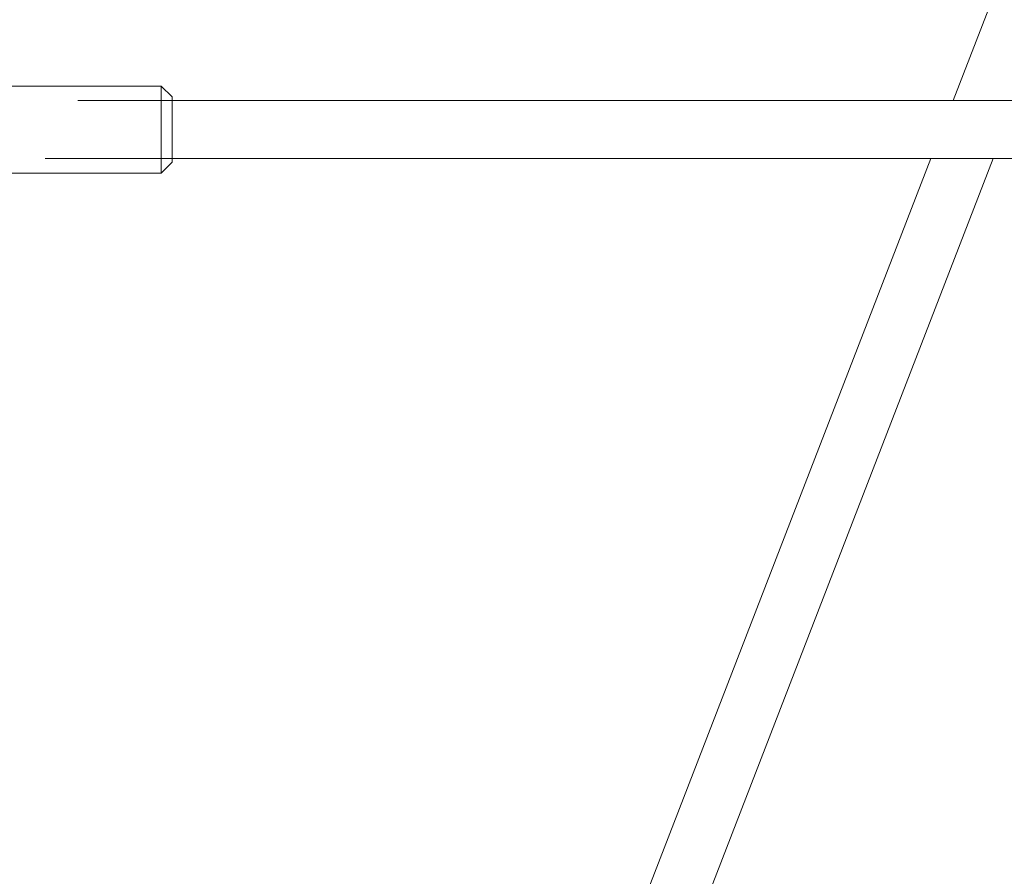
# Model space of a CAD drawing. Units: millimetres. Extents: x -3307 to 8292, y -7465 to 3909.
# Drawn here: x 937 to 1208, y 251 to 487 of the extents above; entities that cross this region are included whole.
import ezdxf

# ---------------------------------------------------------------- set-up
doc = ezdxf.new("R2010")
doc.units = ezdxf.units.MM
doc.header["$MEASUREMENT"] = 0
doc.layers.add('PRO_Equipment', color=7, linetype='Continuous', lineweight=20)

msp = doc.modelspace()

# ---------------------------------------------------------------- linework, layer by layer
at = {"layer": 'PRO_Equipment', "linetype": 'Continuous', "lineweight": 0}
for p, q in [((1274.85, 673.73), (1194.22, 465.16)), ((975.95, 469.16), (925.95, 469.16)), ((978.95, 466.16), (975.95, 469.16)), ((975.95, 469.16), (975.95, 465.43)), ((2190.71, 465.16), (953.03, 465.16)), ((975.95, 465.43), (975.95, 448.47)), ((978.95, 463.37), (978.95, 466.16)), ((978.95, 448.16), (978.95, 463.37)), ((943.95, 449.16), (1325.32, 449.16)), ((975.95, 448.47), (975.95, 445.16)), ((975.95, 445.16), (978.95, 448.16)), ((1188.04, 449.16), (1105.86, 236.58)), ((1123.01, 236.58), (1205.19, 449.16)), ((925.95, 445.16), (975.95, 445.16))]:
    msp.add_line(p, q, dxfattribs=at)

doc.saveas('drawing.dxf')
